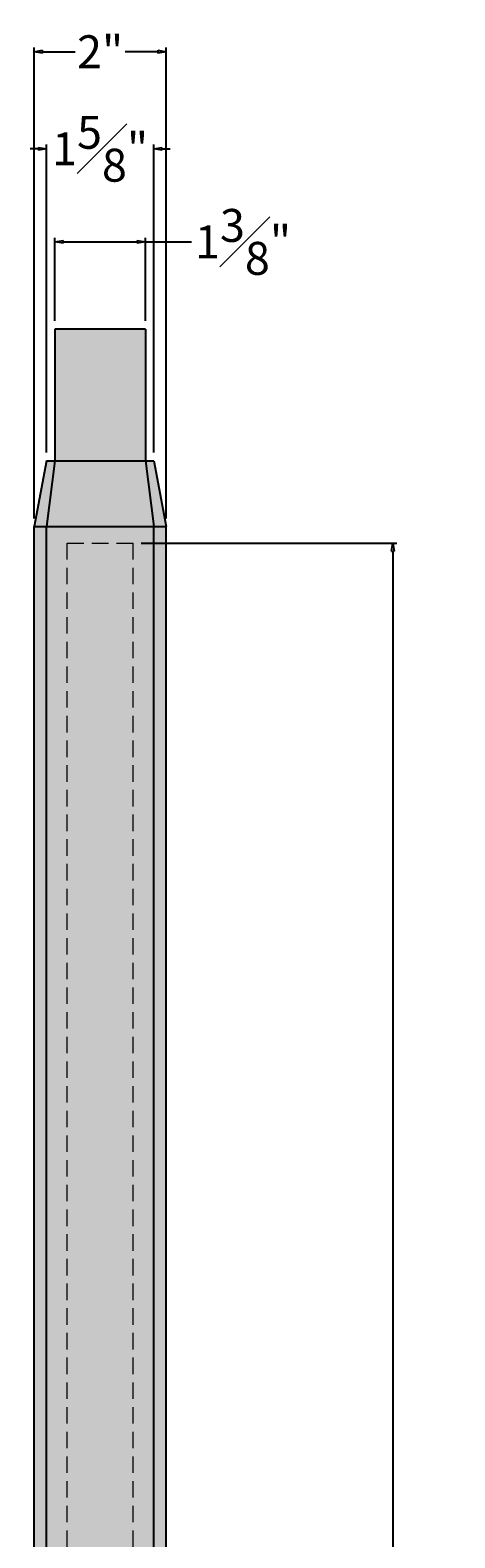
# Model space of a CAD drawing. Units: inches. Extents: x -22.5 to 12.8, y -7 to 38.8.
# Drawn here: x 4.5 to 10.9, y 15.9 to 38.8 of the extents above; entities that cross this region are included whole.
import ezdxf

# ---------------------------------------------------------------- set-up
doc = ezdxf.new("R2010")
doc.units = ezdxf.units.IN
doc.header["$MEASUREMENT"] = 0
doc.linetypes.add('HIDDEN', pattern=[0.375, 0.25, -0.125])
doc.layers.get('0').update_dxf_attribs({"lineweight": 9})
doc.layers.get('Defpoints').update_dxf_attribs({"lineweight": 9})
doc.layers.add('_Main Draw', color=7, linetype='Continuous')
doc.layers.add('Dims-CallOuts', color=7, linetype='Continuous', lineweight=9)
doc.layers.add('Thick Drawing', color=253, linetype='Continuous', lineweight=30)
doc.styles.get("Standard").update_dxf_attribs({"font": 'ARIAL.TTF', "height": 0.5})
doc.dimstyles.new('Bruce1', dxfattribs={"dimtxt": 0.125, "dimasz": 0.125, "dimexe": 0.0625, "dimexo": 0.125, "dimgap": 0.09, "dimtad": 0, "dimtih": 1, "dimtoh": 1, "dimdec": 4, "dimzin": 0, "dimdsep": 46, "dimlunit": 4, "dimtxsty": 'Standard', "dimblk": 'CLOSEDBLANK', "dimcen": 0.09, "dimadec": 0, "dimazin": 0, "dimtfac": 1, "dimtdec": 4, "dimtofl": 0, "dimtmove": 0, "dimatfit": 3, "dimldrblk": 'CLOSEDBLANK', "dimfxl": 0, "dimfrac": 1, "dimtolj": 1, "dimtzin": 0, "dimarcsym": 0})

# ---------------------------------------------------------------- blocks, each defined once
blk = doc.blocks.new('_ClosedBlank')
at = {"color": 0, "linetype": 'ByBlock', "lineweight": -2}
for p, q in [((-1, 0.17), (0, 0)), ((-1, 0.17), (-1, -0.17)), ((0, 0), (-1, -0.17))]:
    blk.add_line(p, q, dxfattribs=at)
blk = doc.blocks.new('*D11')
at = {"layer": 'Defpoints', "color": 0}
for p in [(6.369, 36.991), (4.744, 32.25), (6.369, 32.25)]:
    blk.add_point(p, dxfattribs=at)
at = {"layer": 'Dims-CallOuts', "color": 0, "lineweight": -2}
for p, q in [((4.619, 36.991), (4.494, 36.991)), ((4.744, 32.375), (4.744, 37.053)), ((6.369, 32.375), (6.369, 37.053)), ((6.494, 36.991), (6.619, 36.991))]:
    blk.add_line(p, q, dxfattribs=at)
at = {"layer": 'Dims-CallOuts', "color": 0, "lineweight": -2, "xscale": 0.125, "yscale": 0.125, "zscale": 0.125}
blk.add_blockref('_ClosedBlank', (4.744, 36.991), dxfattribs=at)
at = {"layer": 'Dims-CallOuts', "color": 0, "lineweight": -2, "xscale": 0.125, "yscale": 0.125, "zscale": 0.125, "rotation": 180}
blk.add_blockref('_ClosedBlank', (6.369, 36.991), dxfattribs=at)
at = {"layer": 'Dims-CallOuts', "color": 0, "insert": (5.556, 36.991), "char_height": 0.5, "attachment_point": 5}
blk.add_mtext('\\A1;1{\\H1.000000x;\\S5#8;}"', dxfattribs=at)
blk = doc.blocks.new('*D12')
at = {"layer": 'Defpoints', "color": 0}
for p in [(6.556, 38.465), (4.556, 31.25), (6.556, 31.25)]:
    blk.add_point(p, dxfattribs=at)
at = {"layer": 'Dims-CallOuts', "color": 0, "lineweight": -2}
for p, q in [((4.556, 31.375), (4.556, 38.527)), ((6.556, 31.375), (6.556, 38.527)), ((4.681, 38.465), (5.175, 38.465)), ((6.431, 38.465), (5.938, 38.465))]:
    blk.add_line(p, q, dxfattribs=at)
at = {"layer": 'Dims-CallOuts', "color": 0, "lineweight": -2, "xscale": 0.125, "yscale": 0.125, "zscale": 0.125, "rotation": 180}
blk.add_blockref('_ClosedBlank', (4.556, 38.465), dxfattribs=at)
at = {"layer": 'Dims-CallOuts', "color": 0, "lineweight": -2, "xscale": 0.125, "yscale": 0.125, "zscale": 0.125}
blk.add_blockref('_ClosedBlank', (6.556, 38.465), dxfattribs=at)
at = {"layer": 'Dims-CallOuts', "color": 0, "insert": (5.556, 38.465), "char_height": 0.5, "attachment_point": 5}
blk.add_mtext('\\A1;2"', dxfattribs=at)
blk = doc.blocks.new('*D18')
at = {"layer": 'Defpoints', "color": 0}
for p in [(4.869, 35.576), (4.869, 34.25), (6.244, 34.25)]:
    blk.add_point(p, dxfattribs=at)
at = {"layer": 'Dims-CallOuts', "color": 0, "lineweight": -2}
for p, q in [((4.869, 34.375), (4.869, 35.638)), ((4.994, 35.576), (6.119, 35.576)), ((6.244, 34.375), (6.244, 35.638)), ((6.244, 35.576), (6.943, 35.576))]:
    blk.add_line(p, q, dxfattribs=at)
at = {"layer": 'Dims-CallOuts', "color": 0, "lineweight": -2, "xscale": 0.125, "yscale": 0.125, "zscale": 0.125, "rotation": 180}
blk.add_blockref('_ClosedBlank', (4.869, 35.576), dxfattribs=at)
at = {"layer": 'Dims-CallOuts', "color": 0, "lineweight": -2, "xscale": 0.125, "yscale": 0.125, "zscale": 0.125}
blk.add_blockref('_ClosedBlank', (6.244, 35.576), dxfattribs=at)
at = {"layer": 'Dims-CallOuts', "color": 0, "insert": (7.726, 35.576), "char_height": 0.5, "attachment_point": 5}
blk.add_mtext('\\A1;1{\\H1.000000x;\\S3#8;}"', dxfattribs=at)
blk = doc.blocks.new('*D23')
at = {"layer": 'Defpoints', "color": 0}
for p in [(6.056, 31), (9.998, 31), (6.056, -4)]:
    blk.add_point(p, dxfattribs=at)
at = {"layer": 'Dims-CallOuts', "color": 0, "lineweight": -2}
for p, q in [((6.181, 31), (10.06, 31)), ((9.998, 30.875), (9.998, 13.841)), ((9.998, -3.875), (9.998, 13.159)), ((6.181, -4), (10.06, -4))]:
    blk.add_line(p, q, dxfattribs=at)
at = {"layer": 'Dims-CallOuts', "color": 0, "lineweight": -2, "xscale": 0.125, "yscale": 0.125, "zscale": 0.125}
for p, rotation in [((9.998, 31), 90), ((9.998, -4), 270)]:
    blk.add_blockref('_ClosedBlank', p, dxfattribs=dict(at, rotation=rotation))
at = {"layer": 'Dims-CallOuts', "color": 0, "insert": (9.998, 13.5), "char_height": 0.5, "attachment_point": 5}
blk.add_mtext('\\A1;2\'-11"', dxfattribs=at)

msp = doc.modelspace()

# ---------------------------------------------------------------- hatches: boundary and pattern name
at = {"layer": 'Thick Drawing'}
for points in [[(6.24386, 34.25), (4.86886, 34.25), (4.86886, 32.25), (6.24386, 32.25)], [(6.24386, 32.25), (4.86886, 32.25), (4.74386, 31.25), (6.36886, 31.25)]]:
    msp.add_hatch(color=256, dxfattribs=at).paths.add_polyline_path(points)
h = msp.add_hatch(color=256, dxfattribs=at)
h.paths.add_polyline_path([(4.86886, 32.25), (4.74386, 32.25), (4.55636, 31.25), (4.74386, 31.25)])
h.paths.add_polyline_path([(6.36886, 32.25), (6.24386, 32.25), (6.36886, 31.25), (6.55636, 31.25)])
h = msp.add_hatch(color=256, dxfattribs=at)
h.paths.add_polyline_path([(4.74386, 31.25), (4.55636, 31.25), (4.55636, 4.3125), (4.74386, 4.3125)])
h.paths.add_polyline_path([(5.05636, 31), (6.05636, 31), (6.05636, 4.3125), (6.36886, 4.3125), (6.36886, 31.25), (4.74386, 31.25), (4.74386, 4.3125), (5.05636, 4.3125)])
h.paths.add_polyline_path([(6.05636, 31), (5.05636, 31), (5.05636, 4.3125), (6.05636, 4.3125)], flags=17)
h.paths.add_polyline_path([(6.55636, 31.25), (6.36886, 31.25), (6.36886, 4.3125), (6.55636, 4.3125)])

# ---------------------------------------------------------------- linework, layer by layer
at = {"layer": '_Main Draw'}
for p, q in [((6.24386, 34.25), (4.86886, 34.25)), ((4.86886, 34.25), (4.86886, 32.25)), ((6.24386, 34.25), (6.24386, 32.25)), ((4.74386, 32.25), (4.55636, 31.25)), ((4.74386, 32.25), (6.36886, 32.25)), ((4.86886, 32.25), (4.74386, 31.25)), ((6.24386, 32.25), (6.36886, 31.25)), ((6.36886, 32.25), (6.55636, 31.25)), ((4.55636, 4.3125), (4.55636, 31.25)), ((4.55636, 31.25), (6.55636, 31.25)), ((4.74386, 4.3125), (4.74386, 31.25)), ((6.36886, 4.3125), (6.36886, 31.25)), ((6.55636, 4.3125), (6.55636, 31.25))]:
    msp.add_line(p, q, dxfattribs=at)
at = {"layer": 'Dims-CallOuts', "linetype": 'HIDDEN'}
for p, q in [((5.05636, 31), (6.05636, 31)), ((5.05636, 0), (5.05636, 31)), ((6.05636, 0), (6.05636, 31))]:
    msp.add_line(p, q, dxfattribs=at)

# ---------------------------------------------------------------- dimensions: what is measured, and where the dimension line sits
at = {"layer": 'Dims-CallOuts'}
for base, p1, p2, picture, middle in [((6.55636, 38.46457), (4.55636, 31.25), (6.55636, 31.25), '*D12', (5.55636, 38.46457)), ((6.36886, 36.99056), (4.74386, 32.25), (6.36886, 32.25), '*D11', (5.55636, 36.99056)), ((4.86886, 35.57575), (6.24386, 34.25), (4.86886, 34.25), '*D18', (7.72558, 35.57575))]:
    dim = msp.add_linear_dim(base=base, p1=p1, p2=p2, dimstyle='Bruce1', dxfattribs=at)
    dim.commit()
    dim.dimension.update_dxf_attribs({"geometry": picture, "text_midpoint": middle, "dimtype": 160})
dim = msp.add_linear_dim(base=(9.99777, 31), p1=(6.05636, -4), p2=(6.05636, 31), angle=90, dimstyle='Bruce1', dxfattribs=at)
dim.commit()
dim.dimension.update_dxf_attribs({"geometry": '*D23', "text_midpoint": (9.99777, 13.5)})

doc.saveas('drawing.dxf')
